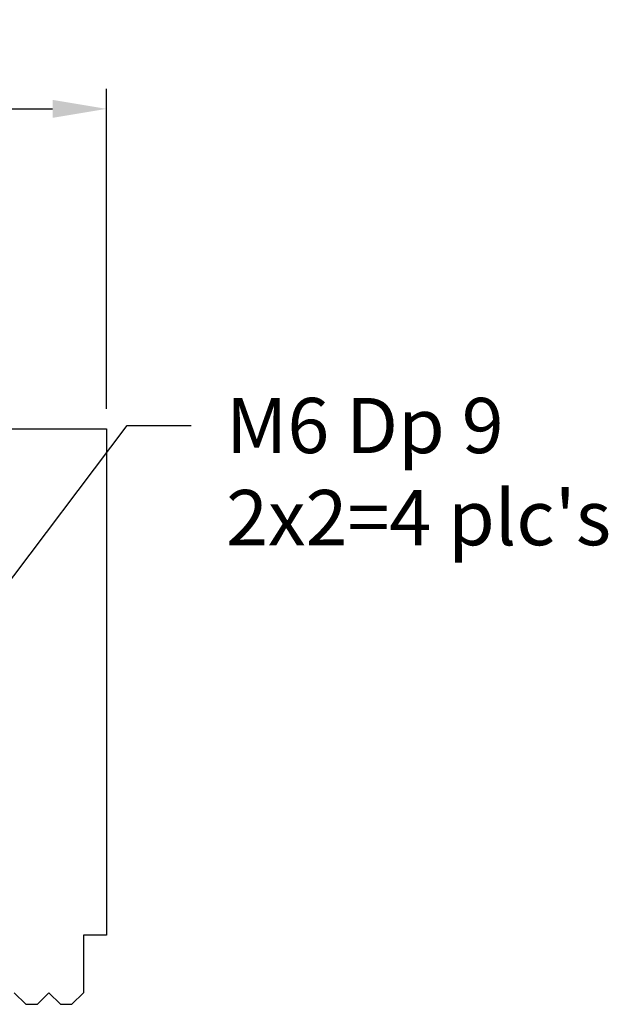
# Model space of a CAD drawing. Units: millimetres. Extents: x 6048 to 6222, y -3582 to -3334.
# Drawn here: x 6196 to 6222, y -3471 to -3428 of the extents above; entities that cross this region are included whole.
import ezdxf

# ---------------------------------------------------------------- set-up
doc = ezdxf.new("R2010")
doc.units = ezdxf.units.MM
doc.layers.add('DIM', color=6, linetype='Continuous')
doc.layers.add('W', color=7, linetype='Continuous')
doc.styles.add('TXT-1', font='txt.shx', dxfattribs={"width": 0.9, "bigfont": 'chineset.shx'})
doc.styles.add('TXT-7', font='txt.shx', dxfattribs={"width": 0.8, "bigfont": 'chineset.shx'})
doc.dimstyles.new('ISO-25', dxfattribs={"dimscale": 1.3, "dimtxt": 2, "dimasz": 1.8, "dimexe": 0.66666, "dimexo": 0.66666, "dimgap": 0.66666, "dimtad": 1, "dimdsep": 46, "dimtxsty": 'TXT-1', "dimcen": 2.5, "dimclrd": 256, "dimclre": 256, "dimclrt": 3, "dimadec": 0, "dimazin": 0, "dimtfac": 0.8, "dimtmove": 0, "dimatfit": 3, "dimfxl": 0, "dimlwd": -1, "dimarcsym": 0})

# ---------------------------------------------------------------- blocks, each defined once
blk = doc.blocks.new('*D10')
at = {"layer": 'Defpoints', "color": 0}
for p in [(1822.309, 3206.577), (1778.309, 3192.687), (1822.309, 3192.687)]:
    blk.add_point(p, dxfattribs=at)
at = {"layer": 'DIM', "lineweight": -2}
for p, q in [((1778.309, 3193.554), (1778.309, 3207.444)), ((1822.309, 3193.554), (1822.309, 3207.444))]:
    blk.add_line(p, q, dxfattribs=at)
at = {"layer": 'DIM'}
blk.add_line((1780.649, 3206.577), (1819.969, 3206.577), dxfattribs=at)
for points in [[(1780.649, 3206.967), (1780.649, 3206.187), (1778.309, 3206.577)], [(1819.969, 3206.967), (1819.969, 3206.187), (1822.309, 3206.577)]]:
    blk.add_solid(points, dxfattribs=at)
at = {"layer": 'DIM', "color": 3, "insert": (1800.248, 3208.744), "char_height": 2.6, "attachment_point": 5, "style": 'TXT-1'}
blk.add_mtext('44', dxfattribs=at)

msp = doc.modelspace()

# ---------------------------------------------------------------- linework, layer by layer
at = {"layer": 'W'}
for p, q in [((6155.752, -3445.957), (6199.752, -3445.957)), ((6199.752, -3445.957), (6199.752, -3467.957)), ((6198.752, -3467.957), (6198.752, -3470.457)), ((6199.752, -3467.957), (6198.752, -3467.957)), ((6195.752, -3470.457), (6196.252, -3470.957)), ((6196.752, -3470.957), (6197.252, -3470.457)), ((6197.252, -3470.457), (6197.752, -3470.957)), ((6198.252, -3470.957), (6198.752, -3470.457)), ((6196.252, -3470.957), (6196.752, -3470.957)), ((6197.752, -3470.957), (6198.252, -3470.957))]:
    msp.add_line(p, q, dxfattribs=at)

# ---------------------------------------------------------------- texts
at = {"layer": 'DIM', "color": 3, "insert": (6204.942, -3444.619), "char_height": 2.4, "attachment_point": 1, "style": 'TXT-7'}
msp.add_mtext("M6 Dp 9\\P2x2=4 plc's", dxfattribs=at)

# ---------------------------------------------------------------- dimensions: what is measured, and where the dimension line sits
at = {"layer": 'DIM'}
dim = msp.add_linear_dim(base=(6199.752, -3432.067), p1=(6155.752, -3445.957), p2=(6199.752, -3445.957), dimstyle='ISO-25', dxfattribs=at)
dim.commit()
dim.dimension.update_dxf_attribs({"geometry": '*D10', "text_midpoint": (6177.691, -3432.067), "dimtype": 128, "insert": (4377.443, -6638.644)})

# ---------------------------------------------------------------- leaders
msp.add_leader([(6192.252, -3456.957), (6200.651, -3445.818), (6203.42, -3445.818)], dimstyle='ISO-25', override={"dimgap": 0.66666, "dimtad": 0}, dxfattribs=at)

doc.saveas('drawing.dxf')
